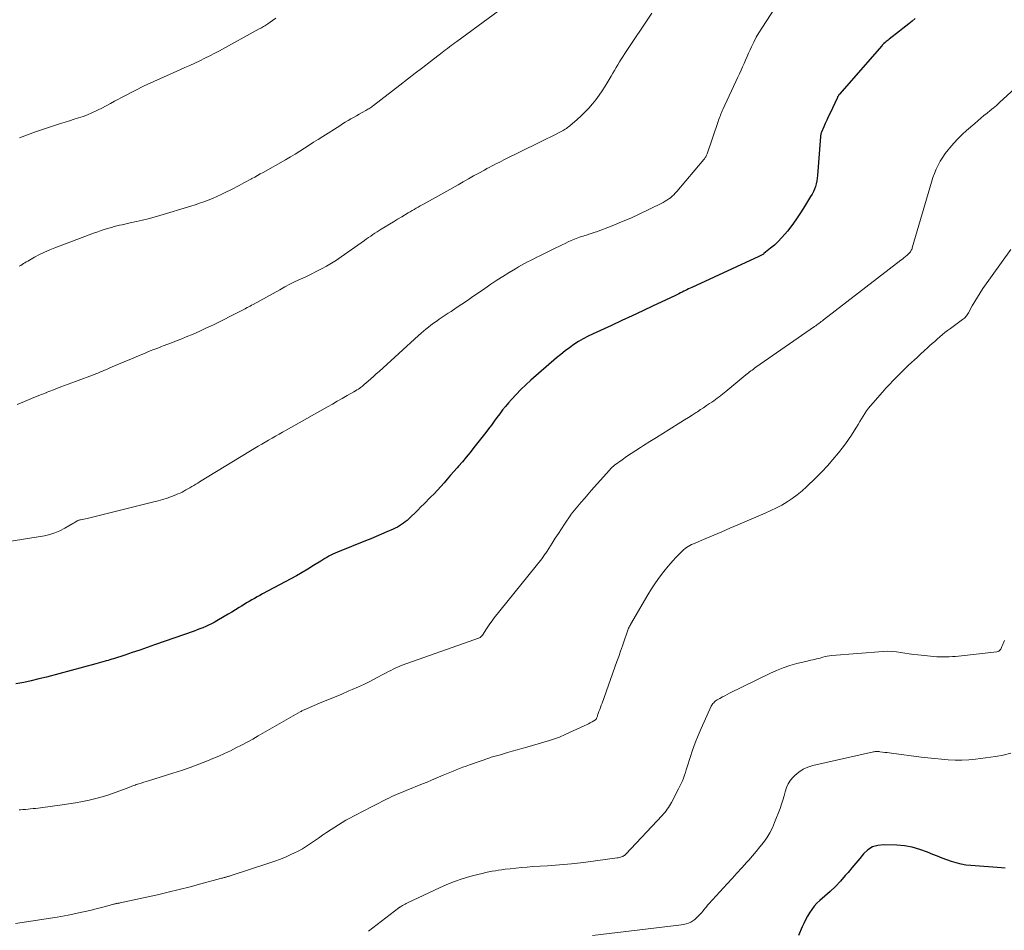
# Model space of a CAD drawing. Units: feet. Extents: x 1985000 to 1990021, y 510000 to 515000.
# Drawn here: x 1987668 to 1987835, y 511133 to 511287 of the extents above; entities that cross this region are included whole.
import ezdxf

# ---------------------------------------------------------------- set-up
doc = ezdxf.new("R2010")
doc.units = ezdxf.units.FT
doc.header["$LTSCALE"] = 100
doc.header["$MEASUREMENT"] = 0
doc.layers.add('CONTOUR INDEX', color=32, linetype='Continuous', lineweight=25)
doc.layers.add('CONTOUR INTERMEDIATE', color=40, linetype='Continuous', lineweight=15)

msp = doc.modelspace()

# ---------------------------------------------------------------- linework, layer by layer
at = {"layer": 'CONTOUR INDEX', "flags": 128}
for points, elevation in [([(1987819.91, 511287.2), (1987819.38, 511286.77), (1987818.85, 511286.34), (1987818.32, 511285.92), (1987817.79, 511285.5), (1987817.25, 511285.08), (1987815.48, 511283.7), (1987815.31, 511283.57), (1987815.15, 511283.44), (1987814.99, 511283.31), (1987814.83, 511283.18), (1987814.62, 511283), (1987814.57, 511282.95), (1987814.52, 511282.91), (1987814.47, 511282.86), (1987814.42, 511282.81), (1987814.38, 511282.77), (1987814.33, 511282.72), (1987814.29, 511282.67), (1987814.24, 511282.62), (1987807.09, 511274.42), (1987807.04, 511274.36), (1987806.99, 511274.29), (1987806.94, 511274.23), (1987806.9, 511274.16), (1987806.85, 511274.09), (1987806.81, 511274.02), (1987806.77, 511273.94), (1987806.74, 511273.87), (1987805.44, 511271.11), (1987805.18, 511270.57), (1987804.93, 511270.02), (1987804.69, 511269.46), (1987804.45, 511268.91), (1987804.04, 511267.98), (1987804.01, 511267.89), (1987803.98, 511267.8), (1987803.95, 511267.71), (1987803.93, 511267.61), (1987803.91, 511267.52), (1987803.9, 511267.42), (1987803.89, 511267.33), (1987803.88, 511267.23), (1987803.39, 511260.67), (1987803.34, 511260.2), (1987803.26, 511259.73), (1987803.15, 511259.27), (1987803.02, 511258.81), (1987802.85, 511258.36), (1987802.67, 511257.93), (1987802.45, 511257.5), (1987802.21, 511257.09), (1987801.01, 511255.14), (1987800.37, 511254.14), (1987799.7, 511253.16), (1987799, 511252.2), (1987798.27, 511251.26), (1987797.84, 511250.73), (1987797.29, 511250.09), (1987796.71, 511249.47), (1987796.09, 511248.89), (1987795.44, 511248.34), (1987794.3, 511247.43), (1987794.21, 511247.36), (1987794.11, 511247.29), (1987794, 511247.22), (1987793.89, 511247.16), (1987793.78, 511247.11), (1987793.67, 511247.05), (1987793.56, 511247), (1987793.45, 511246.95), (1987782.12, 511241.72), (1987781.84, 511241.59), (1987781.56, 511241.46), (1987781.28, 511241.32), (1987781.01, 511241.19), (1987780.73, 511241.06), (1987780.45, 511240.92), (1987780.18, 511240.78), (1987779.9, 511240.65), (1987779.77, 511240.58), (1987779.43, 511240.41), (1987779.09, 511240.24), (1987778.74, 511240.08), (1987778.4, 511239.92), (1987775.55, 511238.59), (1987773.79, 511237.76), (1987772.02, 511236.93), (1987770.25, 511236.11), (1987768.48, 511235.29), (1987765.38, 511233.85), (1987764.55, 511233.44), (1987763.73, 511233.01), (1987762.94, 511232.54), (1987762.15, 511232.05), (1987761.39, 511231.52), (1987760.65, 511230.97), (1987759.92, 511230.39), (1987759.21, 511229.8), (1987754.87, 511226), (1987754.01, 511225.22), (1987753.17, 511224.42), (1987752.36, 511223.59), (1987751.57, 511222.74), (1987751.07, 511222.18), (1987750.56, 511221.59), (1987750.06, 511220.98), (1987749.58, 511220.35), (1987749.11, 511219.71), (1987748.65, 511219.07), (1987748.19, 511218.43), (1987747.71, 511217.8), (1987747.23, 511217.17), (1987745.21, 511214.6), (1987744.57, 511213.8), (1987743.93, 511213.01), (1987743.28, 511212.23), (1987742.61, 511211.45), (1987742.38, 511211.18), (1987741.82, 511210.55), (1987741.27, 511209.92), (1987740.72, 511209.28), (1987740.17, 511208.65), (1987739.61, 511208.03), (1987739.04, 511207.41), (1987738.47, 511206.8), (1987737.88, 511206.2), (1987736.78, 511205.08), (1987736.26, 511204.56), (1987735.74, 511204.04), (1987735.21, 511203.53), (1987734.68, 511203.03), (1987734.2, 511202.57), (1987733.9, 511202.3), (1987733.6, 511202.04), (1987733.28, 511201.8), (1987732.96, 511201.57), (1987732.62, 511201.35), (1987732.28, 511201.15), (1987731.92, 511200.96), (1987731.56, 511200.8), (1987730.49, 511200.34), (1987729.59, 511199.95), (1987728.69, 511199.57), (1987727.78, 511199.2), (1987726.87, 511198.83), (1987722.11, 511196.92), (1987721.74, 511196.77), (1987721.37, 511196.6), (1987721.02, 511196.43), (1987720.66, 511196.24), (1987720.31, 511196.04), (1987719.97, 511195.84), (1987719.63, 511195.63), (1987719.29, 511195.42), (1987718.08, 511194.65), (1987717.13, 511194.06), (1987716.17, 511193.48), (1987715.2, 511192.93), (1987714.22, 511192.39), (1987709.45, 511189.84), (1987709, 511189.6), (1987708.54, 511189.35), (1987708.09, 511189.1), (1987707.64, 511188.85), (1987707.2, 511188.59), (1987706.75, 511188.33), (1987706.31, 511188.06), (1987705.87, 511187.79), (1987705.5, 511187.55), (1987704.87, 511187.16), (1987704.25, 511186.78), (1987703.61, 511186.4), (1987702.98, 511186.02), (1987701.72, 511185.29), (1987701.26, 511185.03), (1987700.79, 511184.79), (1987700.31, 511184.56), (1987699.83, 511184.34), (1987699.35, 511184.13), (1987698.86, 511183.94), (1987698.37, 511183.75), (1987697.87, 511183.57), (1987691.19, 511181.21), (1987689.93, 511180.78), (1987688.67, 511180.34), (1987687.41, 511179.92), (1987686.15, 511179.51), (1987684.23, 511178.89), (1987683.92, 511178.79), (1987683.61, 511178.7), (1987683.3, 511178.6), (1987682.99, 511178.51), (1987682.83, 511178.46), (1987682.43, 511178.35), (1987682.04, 511178.24), (1987681.65, 511178.13), (1987681.25, 511178.02), (1987672.87, 511175.79), (1987671.59, 511175.46), (1987670.31, 511175.15), (1987669.02, 511174.87), (1987667.72, 511174.61)], 840), ([(1987835.12, 511143.44), (1987834.5, 511143.48), (1987829.33, 511143.88), (1987828.49, 511143.98), (1987827.67, 511144.12), (1987826.86, 511144.32), (1987826.06, 511144.57), (1987825.26, 511144.85), (1987824.47, 511145.15), (1987823.69, 511145.46), (1987822.91, 511145.78), (1987821.97, 511146.18), (1987820.71, 511146.63), (1987819.42, 511146.99), (1987818.11, 511147.2), (1987816.77, 511147.32), (1987814.54, 511147.4), (1987813.58, 511147.3), (1987812.69, 511147.03), (1987811.9, 511146.54), (1987811.18, 511145.89), (1987810.53, 511145.1), (1987809.87, 511144.31), (1987809.21, 511143.52), (1987808.55, 511142.74), (1987808.07, 511142.18), (1987807.25, 511141.25), (1987806.41, 511140.36), (1987805.52, 511139.51), (1987804.6, 511138.68), (1987803.76, 511137.96), (1987803.27, 511137.5), (1987802.81, 511137), (1987802.4, 511136.47), (1987802.02, 511135.91), (1987801.68, 511135.32), (1987801.35, 511134.72), (1987801.05, 511134.11), (1987800.76, 511133.5), (1987800.13, 511132.08)], 820)]:
    msp.add_lwpolyline(points, dxfattribs=dict(at, elevation=elevation))
at = {"layer": 'CONTOUR INTERMEDIATE', "flags": 128}
for points, elevation in [([(1987753.81, 511291.76), (1987742.34, 511283.35), (1987742.02, 511283.11), (1987741.7, 511282.88), (1987741.39, 511282.64), (1987741.07, 511282.41), (1987740.76, 511282.17), (1987740.44, 511281.93), (1987740.13, 511281.69), (1987739.82, 511281.45), (1987737.86, 511279.94), (1987736.57, 511278.95), (1987735.28, 511277.95), (1987733.99, 511276.95), (1987732.7, 511275.95), (1987728.22, 511272.49), (1987728.07, 511272.38), (1987727.92, 511272.27), (1987727.76, 511272.16), (1987727.6, 511272.06), (1987727.44, 511271.95), (1987727.28, 511271.86), (1987727.11, 511271.76), (1987726.95, 511271.67), (1987726.29, 511271.3), (1987725.82, 511271.04), (1987725.34, 511270.76), (1987724.86, 511270.49), (1987724.39, 511270.22), (1987723.92, 511269.94), (1987723.45, 511269.66), (1987722.98, 511269.37), (1987722.52, 511269.08), (1987719.67, 511267.27), (1987718.88, 511266.77), (1987718.1, 511266.27), (1987717.32, 511265.76), (1987716.54, 511265.26), (1987715.76, 511264.76), (1987714.97, 511264.27), (1987714.17, 511263.79), (1987713.36, 511263.33), (1987709.53, 511261.17), (1987709.07, 511260.91), (1987708.6, 511260.65), (1987708.13, 511260.39), (1987707.66, 511260.14), (1987707.56, 511260.09), (1987707.14, 511259.86), (1987706.72, 511259.63), (1987706.3, 511259.4), (1987705.89, 511259.17), (1987705.47, 511258.94), (1987705.05, 511258.72), (1987704.62, 511258.5), (1987704.2, 511258.28), (1987703.13, 511257.75), (1987702.42, 511257.41), (1987701.71, 511257.09), (1987700.99, 511256.78), (1987700.27, 511256.49), (1987699.53, 511256.22), (1987698.79, 511255.95), (1987698.05, 511255.71), (1987697.3, 511255.47), (1987692.07, 511253.89), (1987691.09, 511253.61), (1987690.11, 511253.34), (1987689.12, 511253.1), (1987688.12, 511252.87), (1987687.03, 511252.63), (1987686.58, 511252.53), (1987686.13, 511252.43), (1987685.67, 511252.33), (1987685.22, 511252.23), (1987684.77, 511252.12), (1987684.32, 511252), (1987683.87, 511251.88), (1987683.43, 511251.75), (1987683.21, 511251.68), (1987682.66, 511251.5), (1987682.12, 511251.32), (1987681.57, 511251.13), (1987681.03, 511250.94), (1987674.32, 511248.43), (1987673.44, 511248.08), (1987672.57, 511247.7), (1987671.72, 511247.28), (1987670.88, 511246.84), (1987669.72, 511246.18), (1987669.47, 511246.04), (1987669.23, 511245.9), (1987668.99, 511245.75), (1987668.76, 511245.6), (1987668.52, 511245.45), (1987668.28, 511245.3)], 852), ([(1987796.26, 511289.15), (1987793.93, 511285.58), (1987793.46, 511284.82), (1987793, 511284.04), (1987792.59, 511283.24), (1987792.2, 511282.42), (1987791.97, 511281.94), (1987791.71, 511281.36), (1987791.45, 511280.78), (1987791.2, 511280.19), (1987790.94, 511279.61), (1987790.68, 511279.03), (1987790.43, 511278.45), (1987790.16, 511277.87), (1987789.9, 511277.29), (1987787.36, 511271.83), (1987787.24, 511271.58), (1987787.13, 511271.33), (1987787.03, 511271.08), (1987786.93, 511270.82), (1987786.83, 511270.56), (1987786.74, 511270.3), (1987786.64, 511270.04), (1987786.55, 511269.78), (1987784.67, 511264.33), (1987784.62, 511264.2), (1987784.57, 511264.07), (1987784.51, 511263.95), (1987784.45, 511263.82), (1987784.38, 511263.7), (1987784.3, 511263.58), (1987784.22, 511263.47), (1987784.14, 511263.36), (1987779.55, 511257.93), (1987779.3, 511257.65), (1987779.04, 511257.39), (1987778.77, 511257.14), (1987778.49, 511256.9), (1987778.19, 511256.68), (1987777.88, 511256.48), (1987777.57, 511256.29), (1987777.24, 511256.11), (1987774.85, 511254.92), (1987773.31, 511254.17), (1987771.76, 511253.46), (1987770.19, 511252.8), (1987768.61, 511252.16), (1987765.96, 511251.14), (1987765.54, 511250.99), (1987765.12, 511250.84), (1987764.69, 511250.7), (1987764.26, 511250.57), (1987764, 511250.5), (1987763.71, 511250.41), (1987763.41, 511250.31), (1987763.11, 511250.22), (1987762.82, 511250.11), (1987762.52, 511250), (1987762.23, 511249.89), (1987761.95, 511249.76), (1987761.66, 511249.64), (1987761.18, 511249.41), (1987760.66, 511249.16), (1987760.14, 511248.91), (1987759.62, 511248.66), (1987759.1, 511248.4), (1987756.38, 511247.07), (1987755.86, 511246.81), (1987755.34, 511246.55), (1987754.82, 511246.29), (1987754.3, 511246.02), (1987753.78, 511245.75), (1987753.27, 511245.47), (1987752.76, 511245.18), (1987752.26, 511244.88), (1987751.16, 511244.22), (1987750.12, 511243.58), (1987749.08, 511242.92), (1987748.06, 511242.24), (1987747.05, 511241.55), (1987745.97, 511240.79), (1987745.04, 511240.15), (1987744.11, 511239.51), (1987743.18, 511238.88), (1987742.24, 511238.25), (1987741.36, 511237.66), (1987740.86, 511237.33), (1987740.36, 511237), (1987739.86, 511236.67), (1987739.36, 511236.34), (1987739.26, 511236.27), (1987738.81, 511235.97), (1987738.37, 511235.66), (1987737.94, 511235.33), (1987737.51, 511235), (1987737.09, 511234.66), (1987736.67, 511234.31), (1987736.27, 511233.95), (1987735.86, 511233.59), (1987729.16, 511227.48), (1987728.7, 511227.07), (1987728.23, 511226.65), (1987727.77, 511226.24), (1987727.3, 511225.83), (1987726.66, 511225.27), (1987726.51, 511225.15), (1987726.36, 511225.03), (1987726.21, 511224.91), (1987726.05, 511224.79), (1987725.9, 511224.68), (1987725.66, 511224.52), (1987725.42, 511224.36), (1987725.17, 511224.21), (1987724.92, 511224.06), (1987723.76, 511223.4), (1987722.93, 511222.92), (1987722.09, 511222.45), (1987721.26, 511221.98), (1987720.42, 511221.51), (1987713.44, 511217.58), (1987712.84, 511217.25), (1987712.25, 511216.91), (1987711.66, 511216.57), (1987711.07, 511216.23), (1987710.48, 511215.89), (1987709.89, 511215.54), (1987709.31, 511215.19), (1987708.72, 511214.84), (1987698.8, 511208.81), (1987698.47, 511208.61), (1987698.14, 511208.41), (1987697.81, 511208.21), (1987697.48, 511208.01), (1987697.14, 511207.81), (1987696.81, 511207.62), (1987696.48, 511207.44), (1987696.15, 511207.25), (1987695.82, 511207.08), (1987695.48, 511206.92), (1987695.13, 511206.77), (1987694.78, 511206.63), (1987694.03, 511206.35), (1987693.29, 511206.08), (1987692.55, 511205.84), (1987691.81, 511205.62), (1987691.05, 511205.42), (1987679.99, 511202.68), (1987679.74, 511202.62), (1987679.48, 511202.56), (1987679.22, 511202.5), (1987678.96, 511202.44), (1987678.62, 511202.38), (1987678.53, 511202.36), (1987678.44, 511202.33), (1987678.34, 511202.31), (1987678.25, 511202.28), (1987678.16, 511202.25), (1987678.07, 511202.21), (1987677.99, 511202.17), (1987677.91, 511202.12), (1987677.83, 511202.06), (1987677.71, 511201.98), (1987677.58, 511201.9), (1987677.46, 511201.83), (1987677.34, 511201.75), (1987675.98, 511200.95), (1987675.16, 511200.52), (1987674.31, 511200.16), (1987673.43, 511199.89), (1987672.52, 511199.7), (1987661.17, 511197.88)], 844), ([(1987775.33, 511288.12), (1987770.77, 511281.31), (1987770.46, 511280.84), (1987770.16, 511280.36), (1987769.87, 511279.88), (1987769.59, 511279.4), (1987769.31, 511278.92), (1987769.02, 511278.43), (1987768.74, 511277.95), (1987768.45, 511277.47), (1987767.42, 511275.76), (1987766.93, 511274.98), (1987766.41, 511274.22), (1987765.86, 511273.48), (1987765.29, 511272.76), (1987764.69, 511272.07), (1987764.06, 511271.4), (1987763.4, 511270.76), (1987762.72, 511270.14), (1987761.43, 511269.03), (1987761.25, 511268.88), (1987761.07, 511268.75), (1987760.89, 511268.62), (1987760.69, 511268.49), (1987760.5, 511268.38), (1987760.3, 511268.26), (1987760.1, 511268.16), (1987759.9, 511268.05), (1987758.92, 511267.56), (1987758.22, 511267.21), (1987757.53, 511266.87), (1987756.84, 511266.52), (1987756.14, 511266.18), (1987750.3, 511263.3), (1987749.89, 511263.09), (1987749.47, 511262.88), (1987749.05, 511262.67), (1987748.64, 511262.46), (1987748.22, 511262.24), (1987747.81, 511262.03), (1987747.4, 511261.81), (1987746.99, 511261.58), (1987746.05, 511261.06), (1987745.17, 511260.57), (1987744.29, 511260.08), (1987743.42, 511259.59), (1987742.54, 511259.1), (1987736.82, 511255.88), (1987736.48, 511255.69), (1987736.14, 511255.5), (1987735.79, 511255.3), (1987735.45, 511255.11), (1987735.11, 511254.92), (1987734.77, 511254.72), (1987734.43, 511254.52), (1987734.09, 511254.32), (1987733.01, 511253.67), (1987732.3, 511253.25), (1987731.61, 511252.82), (1987730.91, 511252.4), (1987730.21, 511251.97), (1987729.54, 511251.57), (1987729.18, 511251.34), (1987728.82, 511251.12), (1987728.46, 511250.89), (1987728.1, 511250.65), (1987727.75, 511250.41), (1987727.39, 511250.17), (1987727.04, 511249.93), (1987726.69, 511249.68), (1987722.78, 511246.9), (1987721.97, 511246.35), (1987721.14, 511245.82), (1987720.29, 511245.32), (1987719.42, 511244.85), (1987718.54, 511244.4), (1987717.66, 511243.96), (1987716.77, 511243.53), (1987715.88, 511243.12), (1987714.98, 511242.69), (1987714.09, 511242.25), (1987713.22, 511241.8), (1987712.35, 511241.33), (1987707.85, 511238.82), (1987707.6, 511238.69), (1987707.36, 511238.56), (1987707.11, 511238.42), (1987706.87, 511238.29), (1987706.59, 511238.14), (1987706.48, 511238.09), (1987706.38, 511238.03), (1987706.27, 511237.98), (1987706.16, 511237.93), (1987706.06, 511237.87), (1987705.95, 511237.82), (1987705.85, 511237.77), (1987705.74, 511237.72), (1987701.12, 511235.4), (1987699.99, 511234.86), (1987698.85, 511234.33), (1987697.7, 511233.82), (1987696.54, 511233.34), (1987695.76, 511233.03), (1987694.98, 511232.72), (1987694.2, 511232.41), (1987693.42, 511232.11), (1987692.63, 511231.81), (1987692.34, 511231.7), (1987691.7, 511231.46), (1987691.07, 511231.21), (1987690.44, 511230.96), (1987689.81, 511230.7), (1987689.18, 511230.44), (1987688.55, 511230.18), (1987687.92, 511229.91), (1987687.29, 511229.65), (1987684.79, 511228.59), (1987684.4, 511228.42), (1987684.02, 511228.26), (1987683.63, 511228.09), (1987683.24, 511227.93), (1987682.9, 511227.78), (1987682.69, 511227.69), (1987682.47, 511227.59), (1987682.25, 511227.5), (1987682.03, 511227.41), (1987681.81, 511227.32), (1987681.59, 511227.23), (1987681.36, 511227.15), (1987681.14, 511227.06), (1987677.78, 511225.81), (1987676.54, 511225.34), (1987675.3, 511224.87), (1987674.06, 511224.39), (1987672.82, 511223.91), (1987672.8, 511223.9), (1987671.58, 511223.42), (1987670.36, 511222.92), (1987669.14, 511222.42), (1987667.93, 511221.9)], 848), ([(1987711.68, 511287.25), (1987711.12, 511286.86), (1987710.34, 511286.32), (1987710.16, 511286.21), (1987709.99, 511286.09), (1987709.81, 511285.98), (1987709.62, 511285.87), (1987709.44, 511285.76), (1987709.26, 511285.65), (1987709.07, 511285.55), (1987708.89, 511285.45), (1987702.18, 511281.77), (1987701.36, 511281.33), (1987700.53, 511280.9), (1987699.7, 511280.48), (1987698.86, 511280.08), (1987698.01, 511279.68), (1987697.16, 511279.29), (1987696.31, 511278.91), (1987695.46, 511278.53), (1987692.68, 511277.32), (1987691.03, 511276.57), (1987689.39, 511275.8), (1987687.77, 511274.99), (1987686.16, 511274.15), (1987684.41, 511273.21), (1987683.69, 511272.82), (1987682.96, 511272.44), (1987682.23, 511272.07), (1987681.49, 511271.7), (1987681.27, 511271.59), (1987680.55, 511271.25), (1987679.82, 511270.94), (1987679.07, 511270.66), (1987678.32, 511270.41), (1987677.56, 511270.17), (1987676.8, 511269.93), (1987676.04, 511269.69), (1987675.28, 511269.44), (1987671.04, 511268.04), (1987670.12, 511267.72), (1987669.21, 511267.38), (1987668.3, 511267.01)], 856), ([(1987838.09, 511276.58), (1987834.15, 511272.98), (1987833.65, 511272.52), (1987833.13, 511272.07), (1987832.61, 511271.64), (1987832.08, 511271.21), (1987831.55, 511270.78), (1987831.02, 511270.35), (1987830.5, 511269.91), (1987829.99, 511269.46), (1987828.6, 511268.26), (1987827.86, 511267.58), (1987827.13, 511266.87), (1987826.44, 511266.13), (1987825.78, 511265.36), (1987825.47, 511264.99), (1987825, 511264.38), (1987824.56, 511263.75), (1987824.16, 511263.1), (1987823.8, 511262.42), (1987823.47, 511261.72), (1987823.17, 511261.01), (1987822.91, 511260.29), (1987822.67, 511259.55), (1987819.41, 511248.41), (1987819.37, 511248.28), (1987819.31, 511248.14), (1987819.25, 511248.01), (1987819.18, 511247.89), (1987819.17, 511247.86), (1987819.09, 511247.76), (1987819.02, 511247.65), (1987818.93, 511247.56), (1987818.84, 511247.47), (1987818.53, 511247.18), (1987818.27, 511246.95), (1987818.01, 511246.73), (1987817.75, 511246.51), (1987817.48, 511246.3), (1987804.39, 511236.21), (1987804.2, 511236.07), (1987804.02, 511235.93), (1987803.83, 511235.79), (1987803.64, 511235.65), (1987803.45, 511235.51), (1987803.26, 511235.37), (1987803.07, 511235.24), (1987802.88, 511235.11), (1987792.95, 511228.2), (1987792.73, 511228.05), (1987792.52, 511227.9), (1987792.31, 511227.74), (1987792.09, 511227.58), (1987791.89, 511227.42), (1987791.68, 511227.26), (1987791.47, 511227.09), (1987791.27, 511226.92), (1987787.87, 511224.12), (1987787.59, 511223.88), (1987787.3, 511223.65), (1987787, 511223.42), (1987786.71, 511223.19), (1987786.41, 511222.97), (1987786.11, 511222.75), (1987785.81, 511222.54), (1987785.5, 511222.32), (1987785.11, 511222.05), (1987784.6, 511221.71), (1987784.1, 511221.36), (1987783.59, 511221.03), (1987783.07, 511220.69), (1987782.82, 511220.53), (1987782.18, 511220.12), (1987781.54, 511219.71), (1987780.89, 511219.3), (1987780.25, 511218.9), (1987778.25, 511217.67), (1987777.17, 511217), (1987776.1, 511216.33), (1987775.02, 511215.66), (1987773.95, 511214.98), (1987773.39, 511214.63), (1987772.61, 511214.12), (1987771.83, 511213.61), (1987771.06, 511213.08), (1987770.3, 511212.54), (1987769.04, 511211.63), (1987768.92, 511211.54), (1987768.79, 511211.43), (1987768.66, 511211.33), (1987768.54, 511211.22), (1987768.43, 511211.11), (1987768.31, 511210.99), (1987768.2, 511210.87), (1987768.09, 511210.75), (1987765.15, 511207.39), (1987764.56, 511206.72), (1987763.98, 511206.05), (1987763.4, 511205.37), (1987762.82, 511204.7), (1987761.69, 511203.37), (1987761.61, 511203.26), (1987760.55, 511201.65), (1987760.04, 511200.85), (1987759.52, 511200.05), (1987759, 511199.26), (1987758.49, 511198.46), (1987757.61, 511197.1), (1987757.5, 511196.94), (1987757.39, 511196.77), (1987757.28, 511196.61), (1987757.17, 511196.45), (1987757.05, 511196.28), (1987756.93, 511196.12), (1987756.81, 511195.97), (1987756.69, 511195.81), (1987748.67, 511185.78), (1987748.3, 511185.3), (1987747.94, 511184.81), (1987747.59, 511184.31), (1987747.26, 511183.8), (1987746.77, 511183.03), (1987746.69, 511182.9), (1987746.6, 511182.79), (1987746.49, 511182.69), (1987746.38, 511182.59), (1987746.26, 511182.5), (1987746.14, 511182.43), (1987746, 511182.36), (1987745.87, 511182.31), (1987745.84, 511182.3), (1987745.68, 511182.25), (1987745.52, 511182.19), (1987745.37, 511182.14), (1987745.21, 511182.09), (1987733.1, 511177.78), (1987732.7, 511177.62), (1987732.3, 511177.46), (1987731.91, 511177.29), (1987731.53, 511177.1), (1987731.15, 511176.91), (1987730.77, 511176.71), (1987730.39, 511176.51), (1987730.01, 511176.31), (1987728.75, 511175.64), (1987727.74, 511175.11), (1987726.71, 511174.6), (1987725.68, 511174.13), (1987724.63, 511173.66), (1987724.08, 511173.43), (1987722.84, 511172.91), (1987721.6, 511172.38), (1987720.35, 511171.86), (1987719.11, 511171.34), (1987716.88, 511170.42), (1987716.75, 511170.36), (1987716.61, 511170.3), (1987716.48, 511170.24), (1987716.35, 511170.18), (1987716.22, 511170.11), (1987716.09, 511170.05), (1987715.97, 511169.98), (1987715.84, 511169.9), (1987708.72, 511165.83), (1987707.79, 511165.3), (1987706.85, 511164.78), (1987705.9, 511164.28), (1987704.95, 511163.78), (1987704, 511163.3), (1987703.03, 511162.84), (1987702.05, 511162.41), (1987701.06, 511161.99), (1987700.15, 511161.61), (1987698.69, 511161.04), (1987697.22, 511160.49), (1987695.74, 511159.98), (1987694.25, 511159.5), (1987690.16, 511158.23), (1987689.75, 511158.1), (1987689.34, 511157.97), (1987688.92, 511157.84), (1987688.51, 511157.71), (1987688.07, 511157.58), (1987687.88, 511157.51), (1987687.69, 511157.44), (1987687.5, 511157.37), (1987687.31, 511157.3), (1987687.12, 511157.22), (1987686.94, 511157.15), (1987686.75, 511157.08), (1987686.56, 511157.01), (1987684.52, 511156.25), (1987683.42, 511155.88), (1987682.32, 511155.53), (1987681.21, 511155.23), (1987680.08, 511154.96), (1987678.95, 511154.73), (1987677.81, 511154.51), (1987676.67, 511154.33), (1987675.52, 511154.16), (1987671.89, 511153.67), (1987671.46, 511153.62), (1987671.04, 511153.57), (1987670.61, 511153.52), (1987670.18, 511153.47), (1987669.76, 511153.43), (1987669.33, 511153.39), (1987668.9, 511153.35), (1987668.47, 511153.32), (1987668.24, 511153.3)], 836), ([(1987836.09, 511248.11), (1987831.38, 511241.52), (1987830.9, 511240.81), (1987830.43, 511240.08), (1987829.98, 511239.34), (1987829.56, 511238.59), (1987828.92, 511237.4), (1987828.83, 511237.24), (1987828.72, 511237.08), (1987828.61, 511236.93), (1987828.49, 511236.79), (1987828.37, 511236.65), (1987828.23, 511236.52), (1987828.09, 511236.4), (1987827.94, 511236.28), (1987825.86, 511234.78), (1987825.4, 511234.43), (1987824.95, 511234.08), (1987824.5, 511233.72), (1987824.07, 511233.34), (1987823.64, 511232.96), (1987823.21, 511232.58), (1987822.78, 511232.2), (1987822.35, 511231.81), (1987822.04, 511231.53), (1987821.45, 511231), (1987820.87, 511230.47), (1987820.29, 511229.94), (1987819.71, 511229.4), (1987819.33, 511229.05), (1987818.68, 511228.44), (1987818.04, 511227.83), (1987817.41, 511227.21), (1987816.78, 511226.59), (1987816.17, 511225.95), (1987815.56, 511225.31), (1987814.96, 511224.65), (1987814.38, 511223.99), (1987812.36, 511221.68), (1987812.01, 511221.27), (1987811.68, 511220.84), (1987811.37, 511220.39), (1987811.08, 511219.93), (1987810.79, 511219.47), (1987810.51, 511219), (1987810.23, 511218.54), (1987809.95, 511218.07), (1987809.59, 511217.47), (1987809.12, 511216.71), (1987808.63, 511215.96), (1987808.11, 511215.24), (1987807.56, 511214.53), (1987806.9, 511213.7), (1987805.99, 511212.6), (1987805.06, 511211.53), (1987804.08, 511210.5), (1987803.08, 511209.49), (1987801.52, 511207.97), (1987800.75, 511207.27), (1987799.95, 511206.61), (1987799.11, 511206), (1987798.25, 511205.42), (1987797.35, 511204.89), (1987796.43, 511204.4), (1987795.49, 511203.94), (1987794.54, 511203.51), (1987789.87, 511201.52), (1987788.51, 511200.95), (1987787.16, 511200.38), (1987785.81, 511199.8), (1987784.46, 511199.23), (1987782.36, 511198.34), (1987782.06, 511198.2), (1987781.77, 511198.05), (1987781.49, 511197.88), (1987781.21, 511197.7), (1987780.95, 511197.51), (1987780.69, 511197.3), (1987780.45, 511197.08), (1987780.22, 511196.85), (1987779.79, 511196.41), (1987779.36, 511195.95), (1987778.93, 511195.48), (1987778.52, 511195.01), (1987778.11, 511194.52), (1987777.39, 511193.64), (1987776.65, 511192.69), (1987775.95, 511191.72), (1987775.29, 511190.72), (1987774.66, 511189.7), (1987771.72, 511184.68), (1987771.64, 511184.53), (1987771.56, 511184.37), (1987771.48, 511184.21), (1987771.41, 511184.05), (1987771.35, 511183.89), (1987771.29, 511183.72), (1987771.23, 511183.56), (1987771.17, 511183.39), (1987770.67, 511181.94), (1987770.36, 511181.05), (1987770.04, 511180.16), (1987769.73, 511179.27), (1987769.41, 511178.39), (1987766.91, 511171.39), (1987766.77, 511171.03), (1987766.64, 511170.66), (1987766.51, 511170.29), (1987766.37, 511169.93), (1987766.19, 511169.43), (1987766.15, 511169.31), (1987766.11, 511169.19), (1987766.06, 511169.07), (1987766.02, 511168.95), (1987765.96, 511168.75), (1987765.95, 511168.73), (1987765.94, 511168.71), (1987765.93, 511168.69), (1987765.91, 511168.67), (1987765.85, 511168.59), (1987765.84, 511168.57), (1987765.82, 511168.55), (1987765.8, 511168.54), (1987765.78, 511168.53), (1987765.22, 511168.2), (1987764.92, 511168.03), (1987764.61, 511167.86), (1987764.3, 511167.71), (1987763.98, 511167.56), (1987760.66, 511166.05), (1987760.34, 511165.91), (1987760.02, 511165.77), (1987759.69, 511165.64), (1987759.36, 511165.52), (1987759.03, 511165.4), (1987758.7, 511165.28), (1987758.37, 511165.18), (1987758.03, 511165.07), (1987754.15, 511163.92), (1987753.34, 511163.69), (1987752.52, 511163.45), (1987751.71, 511163.22), (1987750.89, 511162.99), (1987749.7, 511162.65), (1987749.48, 511162.59), (1987749.26, 511162.53), (1987749.04, 511162.47), (1987748.82, 511162.4), (1987748.6, 511162.34), (1987748.38, 511162.27), (1987748.16, 511162.2), (1987747.94, 511162.12), (1987744.47, 511160.93), (1987743.91, 511160.73), (1987743.35, 511160.53), (1987742.79, 511160.31), (1987742.24, 511160.09), (1987741.69, 511159.87), (1987741.14, 511159.64), (1987740.59, 511159.41), (1987740.04, 511159.18), (1987739.61, 511158.99), (1987738.84, 511158.66), (1987738.07, 511158.34), (1987737.3, 511158.02), (1987736.53, 511157.71), (1987733.75, 511156.59), (1987733.34, 511156.42), (1987732.94, 511156.25), (1987732.54, 511156.08), (1987732.14, 511155.91), (1987731.74, 511155.73), (1987731.35, 511155.55), (1987730.95, 511155.36), (1987730.56, 511155.17), (1987726.15, 511152.93), (1987725.5, 511152.59), (1987724.85, 511152.25), (1987724.2, 511151.9), (1987723.55, 511151.54), (1987722.92, 511151.17), (1987722.28, 511150.79), (1987721.66, 511150.4), (1987721.05, 511149.99), (1987720.28, 511149.47), (1987719.6, 511149.02), (1987718.92, 511148.55), (1987718.24, 511148.09), (1987717.57, 511147.62), (1987716.89, 511147.17), (1987716.2, 511146.74), (1987715.48, 511146.35), (1987714.75, 511145.98), (1987714.36, 511145.8), (1987713.42, 511145.37), (1987712.47, 511144.97), (1987711.51, 511144.61), (1987710.53, 511144.27), (1987703.96, 511142.14), (1987703.85, 511142.1), (1987703.73, 511142.07), (1987703.62, 511142.04), (1987703.51, 511142.01), (1987703.39, 511141.98), (1987703.28, 511141.94), (1987703.16, 511141.92), (1987703.05, 511141.89), (1987702.97, 511141.87), (1987702.81, 511141.83), (1987702.66, 511141.78), (1987702.51, 511141.74), (1987702.35, 511141.7), (1987699.01, 511140.77), (1987697.18, 511140.28), (1987695.34, 511139.81), (1987693.5, 511139.37), (1987691.65, 511138.95), (1987685.37, 511137.58), (1987685.23, 511137.55), (1987685.1, 511137.52), (1987684.97, 511137.5), (1987684.84, 511137.47), (1987684.7, 511137.45), (1987684.57, 511137.42), (1987684.44, 511137.39), (1987684.31, 511137.36), (1987684.2, 511137.34), (1987684.02, 511137.29), (1987683.84, 511137.25), (1987683.65, 511137.2), (1987683.47, 511137.15), (1987680.19, 511136.31), (1987678.36, 511135.87), (1987676.53, 511135.48), (1987674.68, 511135.14), (1987672.82, 511134.85), (1987667.62, 511134.11)], 832), ([(1987835.01, 511181.96), (1987834.91, 511181.7), (1987834.8, 511181.44), (1987834.69, 511181.18), (1987834.57, 511180.93), (1987834.44, 511180.63), (1987834.38, 511180.53), (1987834.32, 511180.43), (1987834.24, 511180.34), (1987834.16, 511180.25), (1987834.07, 511180.18), (1987833.97, 511180.12), (1987833.87, 511180.08), (1987833.75, 511180.05), (1987827.25, 511179.33), (1987826.73, 511179.28), (1987826.21, 511179.24), (1987825.68, 511179.21), (1987825.16, 511179.19), (1987824.64, 511179.18), (1987824.11, 511179.19), (1987823.59, 511179.22), (1987823.07, 511179.26), (1987820.38, 511179.53), (1987819.65, 511179.62), (1987818.91, 511179.71), (1987818.18, 511179.83), (1987817.45, 511179.96), (1987816.72, 511180.06), (1987815.98, 511180.13), (1987815.25, 511180.14), (1987814.51, 511180.11), (1987805.81, 511179.43), (1987805.42, 511179.38), (1987805.03, 511179.32), (1987804.65, 511179.24), (1987804.27, 511179.13), (1987804.13, 511179.09), (1987803.82, 511179), (1987803.51, 511178.92), (1987803.2, 511178.84), (1987802.89, 511178.77), (1987802.57, 511178.71), (1987802.26, 511178.64), (1987801.95, 511178.57), (1987801.64, 511178.49), (1987799.88, 511178.06), (1987798.71, 511177.73), (1987797.55, 511177.35), (1987796.42, 511176.9), (1987795.31, 511176.4), (1987788.5, 511173.05), (1987788.08, 511172.85), (1987787.67, 511172.63), (1987787.27, 511172.41), (1987786.86, 511172.18), (1987786.39, 511171.91), (1987786.23, 511171.81), (1987786.08, 511171.7), (1987785.94, 511171.58), (1987785.8, 511171.45), (1987785.68, 511171.31), (1987785.57, 511171.16), (1987785.47, 511171), (1987785.39, 511170.84), (1987783.7, 511167.1), (1987783.18, 511165.88), (1987782.69, 511164.66), (1987782.24, 511163.41), (1987781.82, 511162.16), (1987781.32, 511160.59), (1987781.17, 511160.11), (1987781.01, 511159.63), (1987780.85, 511159.16), (1987780.68, 511158.68), (1987780.5, 511158.21), (1987780.31, 511157.75), (1987780.09, 511157.3), (1987779.87, 511156.85), (1987778.66, 511154.57), (1987778.5, 511154.27), (1987778.32, 511153.98), (1987778.14, 511153.7), (1987777.94, 511153.42), (1987777.74, 511153.15), (1987777.53, 511152.88), (1987777.3, 511152.62), (1987777.08, 511152.37), (1987770.92, 511145.8), (1987770.87, 511145.74), (1987770.81, 511145.69), (1987770.75, 511145.64), (1987770.69, 511145.59), (1987770.62, 511145.55), (1987770.55, 511145.51), (1987770.48, 511145.47), (1987770.41, 511145.44), (1987770.2, 511145.37), (1987770.02, 511145.31), (1987769.83, 511145.25), (1987769.64, 511145.21), (1987769.46, 511145.18), (1987765.8, 511144.66), (1987763.77, 511144.41), (1987761.75, 511144.18), (1987759.71, 511144), (1987757.68, 511143.86), (1987755.21, 511143.71), (1987754.24, 511143.64), (1987753.27, 511143.57), (1987752.3, 511143.47), (1987751.34, 511143.36), (1987750.53, 511143.26), (1987749.97, 511143.18), (1987749.41, 511143.1), (1987748.86, 511143.01), (1987748.3, 511142.92), (1987747.75, 511142.81), (1987747.19, 511142.7), (1987746.65, 511142.57), (1987746.1, 511142.43), (1987744.53, 511142.01), (1987743.22, 511141.62), (1987741.92, 511141.19), (1987740.65, 511140.68), (1987739.39, 511140.13), (1987733.98, 511137.56), (1987733.77, 511137.46), (1987733.56, 511137.35), (1987733.35, 511137.24), (1987733.15, 511137.12), (1987732.78, 511136.92), (1987732.76, 511136.9), (1987732.74, 511136.89), (1987732.72, 511136.88), (1987732.7, 511136.86), (1987732.62, 511136.81), (1987732.6, 511136.8), (1987732.58, 511136.78), (1987732.56, 511136.77), (1987732.54, 511136.75), (1987727.39, 511132.78)], 828), ([(1987836.11, 511162.93), (1987834.81, 511162.58), (1987833.47, 511162.34), (1987830.11, 511161.91), (1987828.96, 511161.8), (1987827.81, 511161.73), (1987826.66, 511161.74), (1987825.51, 511161.78), (1987824.36, 511161.88), (1987823.2, 511161.98), (1987822.06, 511162.11), (1987820.91, 511162.24), (1987815.88, 511162.89), (1987815.51, 511162.94), (1987815.14, 511162.99), (1987814.77, 511163.03), (1987814.39, 511163.08), (1987813.92, 511163.14), (1987813.79, 511163.16), (1987813.65, 511163.17), (1987813.52, 511163.17), (1987813.38, 511163.17), (1987813.25, 511163.17), (1987813.11, 511163.16), (1987812.98, 511163.13), (1987812.84, 511163.11), (1987802.6, 511160.79), (1987801.75, 511160.52), (1987800.94, 511160.17), (1987800.21, 511159.68), (1987799.52, 511159.11), (1987799.27, 511158.86), (1987798.81, 511158.31), (1987798.41, 511157.72), (1987798.12, 511157.07), (1987797.89, 511156.39), (1987797.71, 511155.67), (1987797.51, 511154.97), (1987797.28, 511154.27), (1987797.04, 511153.57), (1987796.12, 511151.16), (1987795.73, 511150.27), (1987795.3, 511149.41), (1987794.79, 511148.59), (1987794.23, 511147.8), (1987793.62, 511147.04), (1987793.01, 511146.29), (1987792.37, 511145.55), (1987791.73, 511144.82), (1987791.39, 511144.44), (1987790.56, 511143.53), (1987789.74, 511142.62), (1987788.91, 511141.71), (1987788.08, 511140.8), (1987784.99, 511137.39), (1987784.78, 511137.16), (1987784.57, 511136.92), (1987784.37, 511136.68), (1987784.17, 511136.43), (1987783.97, 511136.19), (1987783.77, 511135.94), (1987783.56, 511135.71), (1987783.34, 511135.48), (1987782.92, 511135.05), (1987782.61, 511134.77), (1987782.27, 511134.52), (1987781.91, 511134.32), (1987781.52, 511134.16), (1987781.12, 511134.03), (1987780.71, 511133.92), (1987780.3, 511133.84), (1987779.88, 511133.78), (1987765.29, 511132.07)], 824)]:
    msp.add_lwpolyline(points, dxfattribs=dict(at, elevation=elevation))

doc.saveas('drawing.dxf')
